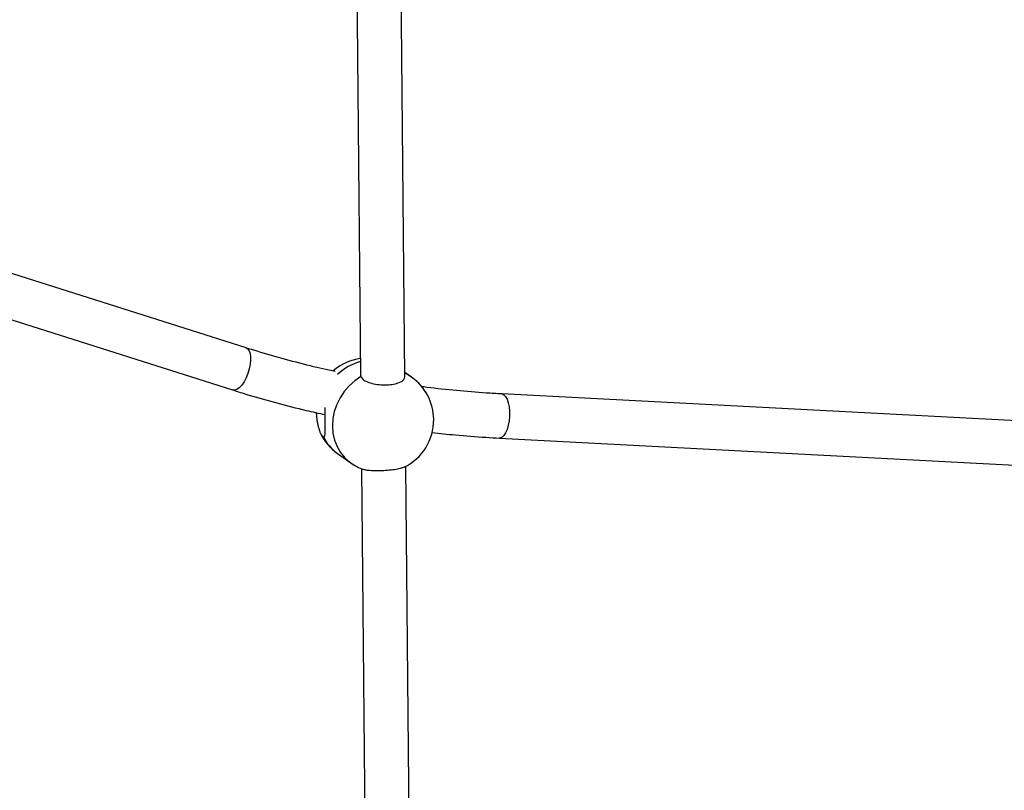
# Model space of a CAD drawing. Units: millimetres. Extents: x 4.3 to 103.7, y 0.7 to 72.7.
# Drawn here: x 44.7 to 46.5, y 24.9 to 26.3 of the extents above; entities that cross this region are included whole.
import ezdxf

# ---------------------------------------------------------------- set-up
doc = ezdxf.new("R2010")
doc.units = ezdxf.units.MM
doc.header["$MEASUREMENT"] = 0
doc.layers.add('Camada 1', color=7, linetype='Continuous')

msp = doc.modelspace()

# ---------------------------------------------------------------- linework, layer by layer
at = {"layer": 'Camada 1', "lineweight": 25}
for points in [[(45.3163, 27.4047), (45.3163, 27.4047), (45.3329, 25.6716), (45.3329, 25.6716)], [(45.4129, 25.6701), (45.4129, 25.6701), (45.3963, 27.4057), (45.3963, 27.4057)], [(45.1256, 25.7224), (45.1256, 25.7224), (43.9107, 26.1079), (43.9107, 26.1079)], [(43.8865, 26.0316), (43.8865, 26.0316), (45.1014, 25.6462), (45.1014, 25.6462)], [(45.3326, 25.7032), (45.3144, 25.7007), (45.2973, 25.6929), (45.2834, 25.6807)], [(45.425, 25.6695), (45.425, 25.6695), (45.4129, 25.6781), (45.4129, 25.6781)], [(45.3331, 25.6727), (45.3331, 25.6727), (45.3333, 25.6706), (45.3333, 25.6706)], [(45.465, 25.5929), (45.4647, 25.6234), (45.4498, 25.6518), (45.425, 25.6695)], [(47.0492, 25.5626), (47.0492, 25.5626), (45.5882, 25.639), (45.5882, 25.639)], [(45.4114, 25.5065), (45.4445, 25.5225), (45.4654, 25.5561), (45.465, 25.5929)], [(45.2601, 25.5682), (45.2671, 25.5536), (45.2777, 25.541), (45.2909, 25.5316)], [(45.584, 25.5591), (45.584, 25.5591), (47.045, 25.4827), (47.045, 25.4827)], [(45.2909, 25.5316), (45.2909, 25.5316), (45.3151, 25.5145), (45.3151, 25.5145)], [(45.3151, 25.5145), (45.3222, 25.5094), (45.33, 25.5054), (45.3382, 25.5025)], [(45.3345, 25.5039), (45.3345, 25.5039), (45.3474, 24.1645), (45.3474, 24.1645)], [(45.4274, 24.1646), (45.4274, 24.1646), (45.4145, 25.508), (45.4145, 25.508)]]:
    msp.add_open_spline(points, degree=3, dxfattribs=at)
for points, knots in [([(45.2871, 25.6794), (45.2721, 25.6828), (45.2571, 25.6861), (45.2422, 25.6897), (45.2422, 25.6897), (45.225, 25.6939), (45.2078, 25.6984), (45.1907, 25.7031), (45.1907, 25.7031), (45.1736, 25.7079), (45.1566, 25.7128), (45.1397, 25.7181), (45.1397, 25.7181), (45.135, 25.7195), (45.1303, 25.721), (45.1256, 25.7224)], [0, 0, 0, 0, 0.2, 0.2, 0.2, 0.2, 0.4, 0.4, 0.4, 0.4, 0.6, 0.6, 0.6, 0.6, 1, 1, 1, 1]), ([(45.3333, 25.6706), (45.3343, 25.6688), (45.3353, 25.6671), (45.3373, 25.6654), (45.3373, 25.6654), (45.3392, 25.6637), (45.342, 25.6622), (45.3453, 25.6609), (45.3453, 25.6609), (45.3487, 25.6595), (45.3524, 25.6584), (45.3566, 25.6575), (45.3566, 25.6575), (45.3607, 25.6566), (45.3651, 25.656), (45.3697, 25.6557), (45.3697, 25.6557), (45.3741, 25.6554), (45.3787, 25.6554), (45.3831, 25.6557), (45.3831, 25.6557), (45.3874, 25.656), (45.3915, 25.6566), (45.3952, 25.6574), (45.3952, 25.6574), (45.3989, 25.6583), (45.4022, 25.6594), (45.4049, 25.6607), (45.4049, 25.6607), (45.4076, 25.662), (45.4098, 25.6635), (45.4111, 25.6652), (45.4111, 25.6652), (45.4122, 25.6667), (45.4125, 25.6684), (45.4128, 25.67)], [0, 0, 0, 0, 0.1, 0.1, 0.1, 0.1, 0.2, 0.2, 0.2, 0.2, 0.3, 0.3, 0.3, 0.3, 0.4, 0.4, 0.4, 0.4, 0.5, 0.5, 0.5, 0.5, 0.6, 0.6, 0.6, 0.6, 0.7, 0.7, 0.7, 0.7, 0.8, 0.8, 0.8, 0.8, 1, 1, 1, 1]), ([(45.1014, 25.6462), (45.1106, 25.6433), (45.1198, 25.6405), (45.129, 25.6377), (45.129, 25.6377), (45.1464, 25.6324), (45.1638, 25.6275), (45.1813, 25.6228), (45.1813, 25.6228), (45.1988, 25.618), (45.2164, 25.6135), (45.2341, 25.6094), (45.2341, 25.6094), (45.2456, 25.6067), (45.2572, 25.6042), (45.2687, 25.6016)], [0, 0, 0, 0, 0.2, 0.2, 0.2, 0.2, 0.4, 0.4, 0.4, 0.4, 0.6, 0.6, 0.6, 0.6, 1, 1, 1, 1]), ([(45.5882, 25.639), (45.5788, 25.6395), (45.5694, 25.6401), (45.56, 25.6407), (45.56, 25.6407), (45.5421, 25.6419), (45.5241, 25.6434), (45.5062, 25.6451), (45.5062, 25.6451), (45.4883, 25.6467), (45.4705, 25.6486), (45.4527, 25.651), (45.4527, 25.651), (45.4492, 25.6515), (45.4457, 25.652), (45.4422, 25.6524)], [0, 0, 0, 0, 0.2, 0.2, 0.2, 0.2, 0.4, 0.4, 0.4, 0.4, 0.6, 0.6, 0.6, 0.6, 1, 1, 1, 1]), ([(45.2525, 25.6053), (45.2525, 25.6051), (45.2525, 25.605), (45.2525, 25.6049), (45.2525, 25.6049), (45.2526, 25.6038), (45.2527, 25.6027), (45.2528, 25.6016), (45.2528, 25.6016), (45.253, 25.5994), (45.2532, 25.5971), (45.2535, 25.595), (45.2535, 25.595), (45.2536, 25.5938), (45.2538, 25.5927), (45.2539, 25.5916), (45.2539, 25.5916), (45.2541, 25.5906), (45.2542, 25.5895), (45.2544, 25.5885), (45.2544, 25.5885), (45.2548, 25.5864), (45.2552, 25.5844), (45.2556, 25.5824), (45.2556, 25.5824), (45.2558, 25.5815), (45.256, 25.5805), (45.2563, 25.5795), (45.2563, 25.5795), (45.2565, 25.5786), (45.2567, 25.5778), (45.257, 25.5769), (45.257, 25.5769), (45.2575, 25.5752), (45.258, 25.5735), (45.2585, 25.5721), (45.2585, 25.5721), (45.2588, 25.5713), (45.2591, 25.5706), (45.2593, 25.5699), (45.2593, 25.5699), (45.2596, 25.5692), (45.2599, 25.5686), (45.2602, 25.568), (45.2602, 25.568), (45.2608, 25.5669), (45.2613, 25.5658), (45.2619, 25.565), (45.2619, 25.565), (45.2622, 25.5645), (45.2625, 25.5642), (45.2628, 25.5638), (45.2628, 25.5638), (45.2633, 25.5633), (45.2638, 25.5629), (45.2643, 25.5626), (45.2643, 25.5626), (45.2647, 25.5623), (45.2652, 25.5622), (45.2657, 25.562)], [0, 0, 0, 0, 0.0625, 0.0625, 0.0625, 0.0625, 0.125, 0.125, 0.125, 0.125, 0.1875, 0.1875, 0.1875, 0.1875, 0.25, 0.25, 0.25, 0.25, 0.3125, 0.3125, 0.3125, 0.3125, 0.375, 0.375, 0.375, 0.375, 0.4375, 0.4375, 0.4375, 0.4375, 0.5, 0.5, 0.5, 0.5, 0.5625, 0.5625, 0.5625, 0.5625, 0.625, 0.625, 0.625, 0.625, 0.6875, 0.6875, 0.6875, 0.6875, 0.75, 0.75, 0.75, 0.75, 0.8125, 0.8125, 0.8125, 0.8125, 0.875, 0.875, 0.875, 0.875, 1, 1, 1, 1]), ([(45.2662, 25.5621), (45.2663, 25.5621), (45.2664, 25.5621), (45.2665, 25.5621), (45.2665, 25.5621), (45.2667, 25.5621), (45.2669, 25.5622), (45.2671, 25.5624), (45.2671, 25.5624), (45.2673, 25.5625), (45.2675, 25.5627), (45.2677, 25.5629), (45.2677, 25.5629), (45.2678, 25.5632), (45.268, 25.5635), (45.2681, 25.5638), (45.2681, 25.5638), (45.2682, 25.5641), (45.2683, 25.5645), (45.2684, 25.5649), (45.2684, 25.5649), (45.2686, 25.5657), (45.2687, 25.5666), (45.2688, 25.5677), (45.2688, 25.5677), (45.2689, 25.5683), (45.2689, 25.5689), (45.2689, 25.5696), (45.2689, 25.5696), (45.269, 25.5702), (45.269, 25.5709), (45.269, 25.5716), (45.269, 25.5716), (45.269, 25.5724), (45.269, 25.5732), (45.269, 25.574), (45.269, 25.574), (45.269, 25.5748), (45.269, 25.5757), (45.269, 25.5766), (45.269, 25.5766), (45.269, 25.5775), (45.269, 25.5784), (45.269, 25.5794), (45.269, 25.5794), (45.2689, 25.5803), (45.2689, 25.5812), (45.2689, 25.5822), (45.2689, 25.5822), (45.2689, 25.5831), (45.2689, 25.5841), (45.2689, 25.5851), (45.2689, 25.5851), (45.2689, 25.5862), (45.2689, 25.5872), (45.2688, 25.5883), (45.2688, 25.5883), (45.2688, 25.5894), (45.2688, 25.5905), (45.2688, 25.5916), (45.2688, 25.5916), (45.2688, 25.5946), (45.2688, 25.5977), (45.2688, 25.6008), (45.2688, 25.6008), (45.2687, 25.6019), (45.2687, 25.603), (45.2687, 25.604), (45.2687, 25.604), (45.2687, 25.6072), (45.2687, 25.6103), (45.2686, 25.6133), (45.2686, 25.6133), (45.2686, 25.6136), (45.2685, 25.614), (45.2685, 25.6144)], [0, 0, 0, 0, 0.05, 0.05, 0.05, 0.05, 0.1, 0.1, 0.1, 0.1, 0.15, 0.15, 0.15, 0.15, 0.2, 0.2, 0.2, 0.2, 0.25, 0.25, 0.25, 0.25, 0.3, 0.3, 0.3, 0.3, 0.35, 0.35, 0.35, 0.35, 0.4, 0.4, 0.4, 0.4, 0.45, 0.45, 0.45, 0.45, 0.5, 0.5, 0.5, 0.5, 0.55, 0.55, 0.55, 0.55, 0.6, 0.6, 0.6, 0.6, 0.65, 0.65, 0.65, 0.65, 0.7, 0.7, 0.7, 0.7, 0.75, 0.75, 0.75, 0.75, 0.8, 0.8, 0.8, 0.8, 0.85, 0.85, 0.85, 0.85, 0.9, 0.9, 0.9, 0.9, 1, 1, 1, 1]), ([(45.4617, 25.5695), (45.4759, 25.5679), (45.4901, 25.5663), (45.5043, 25.5649), (45.5043, 25.5649), (45.5226, 25.5631), (45.541, 25.5617), (45.5593, 25.5606), (45.5593, 25.5606), (45.5676, 25.56), (45.5758, 25.5596), (45.584, 25.5591)], [0, 0, 0, 0, 0.25, 0.25, 0.25, 0.25, 0.5, 0.5, 0.5, 0.5, 1, 1, 1, 1]), ([(45.4114, 25.5065), (45.4093, 25.5057), (45.4073, 25.5049), (45.4045, 25.5041), (45.4045, 25.5041), (45.4016, 25.5034), (45.3979, 25.5027), (45.394, 25.5021), (45.394, 25.5021), (45.39, 25.5015), (45.3858, 25.501), (45.3814, 25.5006), (45.3814, 25.5006), (45.377, 25.5002), (45.3725, 25.5), (45.3681, 25.4999), (45.3681, 25.4999), (45.3637, 25.4998), (45.3594, 25.4998), (45.3555, 25.5), (45.3555, 25.5), (45.3515, 25.5002), (45.3478, 25.5005), (45.3449, 25.5009), (45.3449, 25.5009), (45.3423, 25.5014), (45.3403, 25.502), (45.3383, 25.5025)], [0, 0, 0, 0, 0.125, 0.125, 0.125, 0.125, 0.25, 0.25, 0.25, 0.25, 0.375, 0.375, 0.375, 0.375, 0.5, 0.5, 0.5, 0.5, 0.625, 0.625, 0.625, 0.625, 0.75, 0.75, 0.75, 0.75, 1, 1, 1, 1])]:
    msp.add_open_spline(points, degree=3, knots=knots, dxfattribs=at)
at = {"layer": 'Camada 1', "color": 8, "lineweight": 25}
for points, knots in [([(45.1256, 25.7224), (45.1256, 25.7224), (45.1277, 25.7214), (45.1277, 25.7214), (45.1277, 25.7214), (45.1277, 25.7214), (45.1306, 25.7183), (45.1306, 25.7183), (45.1306, 25.7183), (45.1306, 25.7183), (45.1326, 25.7137), (45.1326, 25.7137), (45.1326, 25.7137), (45.1326, 25.7137), (45.1338, 25.7076), (45.1338, 25.7076), (45.1338, 25.7076), (45.1338, 25.7076), (45.134, 25.7005), (45.134, 25.7005), (45.134, 25.7005), (45.134, 25.7005), (45.1332, 25.6926), (45.1332, 25.6926), (45.1332, 25.6926), (45.1332, 25.6926), (45.1316, 25.6843), (45.1316, 25.6843)], [0, 0, 0, 0, 0.125, 0.125, 0.125, 0.125, 0.25, 0.25, 0.25, 0.25, 0.375, 0.375, 0.375, 0.375, 0.5, 0.5, 0.5, 0.5, 0.625, 0.625, 0.625, 0.625, 0.75, 0.75, 0.75, 0.75, 1, 1, 1, 1]), ([(45.1316, 25.6843), (45.1316, 25.6843), (45.1291, 25.676), (45.1291, 25.676), (45.1291, 25.676), (45.1291, 25.676), (45.1258, 25.6682), (45.1258, 25.6682), (45.1258, 25.6682), (45.1258, 25.6682), (45.122, 25.661), (45.122, 25.661), (45.122, 25.661), (45.122, 25.661), (45.1178, 25.655), (45.1178, 25.655), (45.1178, 25.655), (45.1178, 25.655), (45.1134, 25.6503), (45.1134, 25.6503), (45.1134, 25.6503), (45.1134, 25.6503), (45.109, 25.6472), (45.109, 25.6472), (45.109, 25.6472), (45.109, 25.6472), (45.1048, 25.6459), (45.1048, 25.6459), (45.1048, 25.6459), (45.1048, 25.6459), (45.1014, 25.6462), (45.1014, 25.6462)], [0, 0, 0, 0, 0.111111, 0.111111, 0.111111, 0.111111, 0.222222, 0.222222, 0.222222, 0.222222, 0.333333, 0.333333, 0.333333, 0.333333, 0.444444, 0.444444, 0.444444, 0.444444, 0.555556, 0.555556, 0.555556, 0.555556, 0.666667, 0.666667, 0.666667, 0.666667, 0.777778, 0.777778, 0.777778, 0.777778, 1, 1, 1, 1]), ([(45.425, 25.6695), (45.425, 25.6695), (45.4164, 25.6747), (45.4164, 25.6747), (45.4164, 25.6747), (45.4164, 25.6747), (45.4129, 25.6765), (45.4129, 25.6765)], [0, 0, 0, 0, 0.333333, 0.333333, 0.333333, 0.333333, 1, 1, 1, 1]), ([(45.3333, 25.6706), (45.3333, 25.6706), (45.3222, 25.663), (45.3222, 25.663), (45.3222, 25.663), (45.3222, 25.663), (45.3121, 25.654), (45.3121, 25.654), (45.3121, 25.654), (45.3121, 25.654), (45.3031, 25.6437), (45.3031, 25.6437), (45.3031, 25.6437), (45.3031, 25.6437), (45.2956, 25.6323), (45.2956, 25.6323), (45.2956, 25.6323), (45.2956, 25.6323), (45.2896, 25.6201), (45.2896, 25.6201), (45.2896, 25.6201), (45.2896, 25.6201), (45.2852, 25.6073), (45.2852, 25.6073), (45.2852, 25.6073), (45.2852, 25.6073), (45.2826, 25.5942), (45.2826, 25.5942), (45.2826, 25.5942), (45.2826, 25.5942), (45.2819, 25.581), (45.2819, 25.581), (45.2819, 25.581), (45.2819, 25.581), (45.2829, 25.5681), (45.2829, 25.5681), (45.2829, 25.5681), (45.2829, 25.5681), (45.2857, 25.5557), (45.2857, 25.5557), (45.2857, 25.5557), (45.2857, 25.5557), (45.2903, 25.544), (45.2903, 25.544), (45.2903, 25.544), (45.2903, 25.544), (45.2965, 25.5333), (45.2965, 25.5333), (45.2965, 25.5333), (45.2965, 25.5333), (45.3043, 25.5238), (45.3043, 25.5238), (45.3043, 25.5238), (45.3043, 25.5238), (45.3134, 25.5157), (45.3134, 25.5157), (45.3134, 25.5157), (45.3134, 25.5157), (45.3151, 25.5145), (45.3151, 25.5145)], [0, 0, 0, 0, 0.0625, 0.0625, 0.0625, 0.0625, 0.125, 0.125, 0.125, 0.125, 0.1875, 0.1875, 0.1875, 0.1875, 0.25, 0.25, 0.25, 0.25, 0.3125, 0.3125, 0.3125, 0.3125, 0.375, 0.375, 0.375, 0.375, 0.4375, 0.4375, 0.4375, 0.4375, 0.5, 0.5, 0.5, 0.5, 0.5625, 0.5625, 0.5625, 0.5625, 0.625, 0.625, 0.625, 0.625, 0.6875, 0.6875, 0.6875, 0.6875, 0.75, 0.75, 0.75, 0.75, 0.8125, 0.8125, 0.8125, 0.8125, 0.875, 0.875, 0.875, 0.875, 1, 1, 1, 1]), ([(45.5882, 25.639), (45.5882, 25.639), (45.5887, 25.639), (45.5887, 25.639), (45.5887, 25.639), (45.5887, 25.639), (45.592, 25.6376), (45.592, 25.6376), (45.592, 25.6376), (45.592, 25.6376), (45.5951, 25.6344), (45.5951, 25.6344), (45.5951, 25.6344), (45.5951, 25.6344), (45.5977, 25.6295), (45.5977, 25.6295), (45.5977, 25.6295), (45.5977, 25.6295), (45.5998, 25.6232), (45.5998, 25.6232), (45.5998, 25.6232), (45.5998, 25.6232), (45.6012, 25.6158), (45.6012, 25.6158), (45.6012, 25.6158), (45.6012, 25.6158), (45.602, 25.6077), (45.602, 25.6077), (45.602, 25.6077), (45.602, 25.6077), (45.602, 25.5991), (45.602, 25.5991)], [0, 0, 0, 0, 0.111111, 0.111111, 0.111111, 0.111111, 0.222222, 0.222222, 0.222222, 0.222222, 0.333333, 0.333333, 0.333333, 0.333333, 0.444444, 0.444444, 0.444444, 0.444444, 0.555556, 0.555556, 0.555556, 0.555556, 0.666667, 0.666667, 0.666667, 0.666667, 0.777778, 0.777778, 0.777778, 0.777778, 1, 1, 1, 1]), ([(45.602, 25.5991), (45.602, 25.5991), (45.6012, 25.5905), (45.6012, 25.5905), (45.6012, 25.5905), (45.6012, 25.5905), (45.5998, 25.5823), (45.5998, 25.5823), (45.5998, 25.5823), (45.5998, 25.5823), (45.5977, 25.5749), (45.5977, 25.5749), (45.5977, 25.5749), (45.5977, 25.5749), (45.595, 25.5686), (45.595, 25.5686), (45.595, 25.5686), (45.595, 25.5686), (45.592, 25.5638), (45.592, 25.5638), (45.592, 25.5638), (45.592, 25.5638), (45.5886, 25.5606), (45.5886, 25.5606), (45.5886, 25.5606), (45.5886, 25.5606), (45.5852, 25.5592), (45.5852, 25.5592), (45.5852, 25.5592), (45.5852, 25.5592), (45.584, 25.5591), (45.584, 25.5591)], [0, 0, 0, 0, 0.111111, 0.111111, 0.111111, 0.111111, 0.222222, 0.222222, 0.222222, 0.222222, 0.333333, 0.333333, 0.333333, 0.333333, 0.444444, 0.444444, 0.444444, 0.444444, 0.555556, 0.555556, 0.555556, 0.555556, 0.666667, 0.666667, 0.666667, 0.666667, 0.777778, 0.777778, 0.777778, 0.777778, 1, 1, 1, 1])]:
    msp.add_open_spline(points, degree=3, knots=knots, dxfattribs=at)
for points in [[(45.3327, 25.6977), (45.3172, 25.6934), (45.3029, 25.6854), (45.2912, 25.6744)], [(45.2657, 25.562), (45.2713, 25.5499), (45.28, 25.5394), (45.2909, 25.5316)]]:
    msp.add_open_spline(points, degree=3, dxfattribs=at)

doc.saveas('drawing.dxf')
